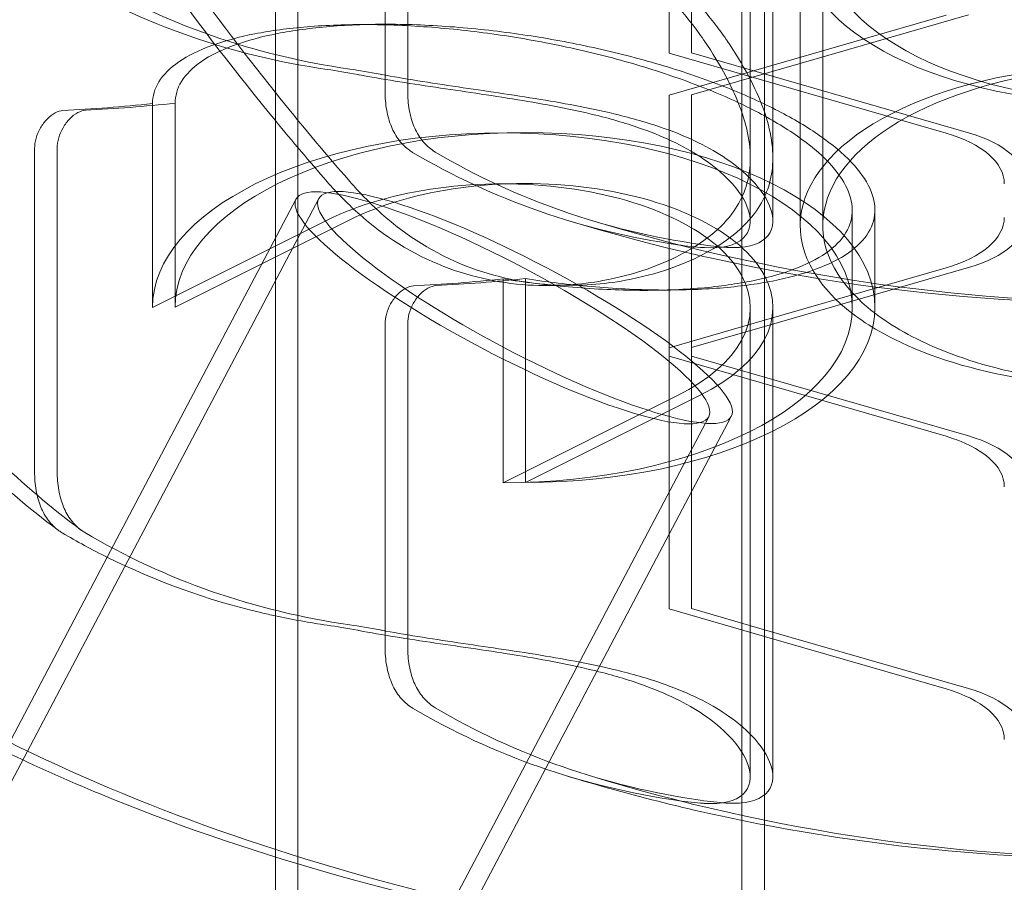
# Model space of a CAD drawing. Extents: x -36657 to -11634, y -19522 to 8084.
# Drawn here: x -21538 to -21504, y -5177 to -5147 of the extents above; entities that cross this region are included whole.
import ezdxf

# ---------------------------------------------------------------- set-up
doc = ezdxf.new("R2010")
doc.units = 0
doc.header["$LTSCALE"] = 350
doc.header["$MEASUREMENT"] = 0
doc.layers.get('0').update_dxf_attribs({"linetype": 'CONTINUOUS'})
doc.layers.add('PENTAGODE_S01', color=7, linetype='CONTINUOUS', lineweight=35)

# ---------------------------------------------------------------- blocks, each defined once
blk = doc.blocks.new('A$C597F5085')
at = {"color": 0, "linetype": 'Continuous', "lineweight": 0}
for p, q in [((-23823.224, 5039.414), (-23823.224, 3436.872)), ((-23822.449, 5039.425), (-23822.449, 3436.882)), ((-23807.226, 5039.414), (-23807.226, 3436.872)), ((-23806.939, 5023.332), (-23806.939, 5039.414)), ((-23806.451, 5039.425), (-23806.451, 5023.378)), ((-23806.164, 5023.343), (-23806.164, 5039.425)), ((-23819.461, 5025.625), (-23819.461, 5036.707)), ((-23818.686, 5025.635), (-23818.686, 5036.718)), ((-23809.725, 5026.933), (-23809.725, 5035.88)), ((-23808.95, 5026.943), (-23808.95, 5035.891)), ((-23805.226, 5021.015), (-23805.226, 5030.701)), ((-23804.451, 5021.026), (-23804.451, 5030.711)), ((-23800.226, 5028.231), (-23809.725, 5025.489)), ((-23799.451, 5028.242), (-23808.95, 5025.5)), ((-23800.226, 5024.19), (-23809.725, 5026.933)), ((-23799.451, 5024.201), (-23808.95, 5026.943)), ((-23826.662, 5018.224), (-23826.662, 5025.213)), ((-23809.725, 5016.83), (-23809.725, 5025.489)), ((-23808.95, 5016.841), (-23808.95, 5025.5)), ((-23827.437, 5018.214), (-23827.437, 5025.203)), ((-23831.48, 5023.667), (-23831.48, 5012.584)), ((-23830.705, 5023.677), (-23830.705, 5012.595)), ((-23806.939, 5021.172), (-23806.939, 5023.332)), ((-23806.451, 5023.378), (-23806.451, 3445.292)), ((-23806.164, 5021.182), (-23806.164, 5023.343)), ((-23821.738, 5021.946), (-24595.341, 3555.517)), ((-23822.513, 5021.936), (-23828.992, 5009.654)), ((-23803.439, 5018.203), (-23803.439, 5021.544)), ((-23802.664, 5018.214), (-23802.664, 5021.555)), ((-23821.448, 5021.208), (-23827.437, 5018.214)), ((-23820.673, 5021.219), (-23826.662, 5018.224)), ((-23806.451, 5017.562), (-23799.451, 5019.583)), ((-23806.451, 5017.775), (-23800.226, 5019.572)), ((-23815.417, 5019.193), (-23815.417, 5012.204)), ((-23814.642, 5019.204), (-23814.642, 5012.214)), ((-23806.939, 5002.121), (-23806.939, 5018.203)), ((-23806.164, 5002.132), (-23806.164, 5018.214)), ((-23819.461, 5006.574), (-23819.461, 5017.657)), ((-23818.686, 5006.585), (-23818.686, 5017.667)), ((-23809.725, 5016.83), (-23806.451, 5017.775)), ((-23808.95, 5016.841), (-23806.451, 5017.562)), ((-23809.725, 5007.882), (-23809.725, 5016.83)), ((-23808.95, 5007.893), (-23808.95, 5016.841)), ((-23809.725, 5016.541), (-23800.226, 5013.799)), ((-23808.95, 5016.552), (-23799.451, 5013.81)), ((-23815.417, 5012.204), (-23809.428, 5015.198)), ((-23814.642, 5012.214), (-23808.653, 5015.209)), ((-23808.363, 5014.471), (-24582.574, 3546.889)), ((-23807.588, 5014.481), (-23823.224, 4984.842)), ((-23828.992, 5009.654), (-24596.107, 3555.523)), ((-23806.451, 5006.937), (-23809.725, 5007.882)), ((-23806.451, 5007.171), (-23808.95, 5007.893)), ((-23799.451, 5005.15), (-23806.451, 5007.171)), ((-23800.226, 5005.14), (-23806.451, 5006.937))]:
    blk.add_line(p, q, dxfattribs=at)
for centre, start, end in [((-23794.227, 5083.362), 252.95609, 287.04391), ((-23793.452, 5083.373), 252.95609, 287.04391), ((-23794.227, 5064.312), 252.95609, 259.15965), ((-23793.452, 5064.322), 252.95609, 270.43755), ((-23794.227, 5064.312), 259.15965, 271.12097)]:
    blk.add_arc(centre, 64.993, start, end, dxfattribs=at)
for centre, major_axis, ratio in [((-23794.227, 5030.701), (-10.999, 0), 0.5), ((-23793.452, 5030.711), (-10.999, 0), 0.5), ((-23815.438, 5018.203), (7.075, -3.732), 0.193619), ((-23814.663, 5018.214), (7.075, -3.732), 0.193619)]:
    blk.add_ellipse(centre, major_axis=major_axis, ratio=ratio, dxfattribs=at)
for centre, major_axis, ratio, start_param, end_param in [((-23800.237, 5061.307), (28.816, -57.632), 0.612372, 4.870975, 5.06964), ((-23799.462, 5061.318), (28.816, -57.632), 0.612372, 4.870975, 5.049819), ((-23800.237, 5086.367), (28.816, 57.632), 0.612372, 3.098821, 3.342072), ((-23799.462, 5086.378), (28.816, 57.632), 0.612372, 3.098821, 3.342072), ((-23794.227, 5021.015), (10.999, 0), 0.5, 5.805057, 9.9365), ((-23793.452, 5021.026), (10.999, 0), 0.5, 4.683943, 9.902907), ((-23799.462, 5061.318), (28.816, -57.632), 0.612372, 5.049819, 5.114226), ((-23799.462, 5141.538), (55.766, 111.532), 0.612372, 3.475866, 3.512719), ((-23800.237, 5141.527), (55.766, 111.532), 0.612372, 3.475866, 3.512719), ((-23800.237, 5061.307), (28.816, -57.632), 0.612372, 5.06964, 5.114226), ((-23815.438, 5018.203), (11.999, 0), 0.5, 4.714125, 9.423042), ((-23814.663, 5018.214), (11.999, 0), 0.5, 4.714125, 9.423042), ((-23801.451, 5022.469), (4, 0), 0.5, 0, 1.047198), ((-23802.226, 5022.459), (4, 0), 0.5, 0, 1.047198), ((-23788.217, 5080.357), (-28.816, -57.632), 0.612372, 6.240414, 6.483664), ((-23787.442, 5080.368), (-28.816, -57.632), 0.612372, 6.240414, 6.483664), ((-23815.438, 5018.203), (8.499, 0), 0.5, 5.497787, 8.63938), ((-23814.663, 5018.214), (8.499, 0), 0.5, 5.497787, 8.63938), ((-23802.226, 5021.304), (4, 0), 0.5, 5.235988, 6.283185), ((-23801.451, 5021.315), (4, 0), 0.5, 5.235988, 6.283185), ((-23788.217, 5135.517), (-55.766, -111.532), 0.612372, 0.334274, 0.371126), ((-23787.442, 5135.528), (-55.766, -111.532), 0.612372, 0.334274, 0.371126), ((-23793.452, 5021.026), (10.999, 0), 0.5, 3.619721, 3.926991), ((-23794.227, 5021.015), (10.999, 0), 0.5, 3.926991, 5.805057), ((-23794.227, 5021.015), (10.999, 0), 0.5, 3.653315, 3.926991), ((-23793.452, 5021.026), (10.999, 0), 0.5, 3.926991, 4.683943), ((-23802.226, 5012.067), (4, 0), 0.5, 0, 1.047198), ((-23801.451, 5012.078), (4, 0), 0.5, 0, 1.047198), ((-23800.237, 5067.317), (28.816, 57.632), 0.612372, 3.098821, 3.143613), ((-23799.462, 5067.327), (28.816, 57.632), 0.612372, 3.098821, 3.342072), ((-23800.237, 5067.317), (28.816, 57.632), 0.612372, 3.143613, 3.284833), ((-23800.237, 5067.317), (28.816, 57.632), 0.612372, 3.284833, 3.297486), ((-23800.237, 5067.317), (28.816, 57.632), 0.612372, 3.297486, 3.342072), ((-23802.226, 5003.408), (4, 0), 0.5, 0, 1.047198), ((-23801.451, 5003.419), (4, 0), 0.5, 0, 1.047198), ((-23788.217, 5061.307), (-28.816, -57.632), 0.612372, 6.240414, 6.483664), ((-23787.442, 5061.318), (-28.816, -57.632), 0.612372, 6.240414, 6.483664)]:
    blk.add_ellipse(centre, major_axis=major_axis, ratio=ratio, start_param=start_param, end_param=end_param, dxfattribs=at)
for points, knots in [([(-23795.19, 5047.204), (-23798.579, 5047.171), (-23801.96, 5046.963), (-23810.184, 5046.022), (-23814.917, 5045.077), (-23823.433, 5042.569), (-23827.225, 5041.013), (-23833.455, 5037.568), (-23835.914, 5035.687), (-23839.427, 5031.94), (-23840.452, 5030.106), (-23841.124, 5027.677), (-23841.222, 5026.943), (-23841.222, 5026.211)], [7.873439, 7.873439, 7.873439, 7.873439, 8.07889, 8.07889, 8.386302, 8.386302, 8.689658, 8.689658, 8.986385, 8.986385, 9.287461, 9.287461, 9.424778, 9.424778, 9.424778, 9.424778]), ([(-23795.185, 5047.204), (-23798.316, 5047.149), (-23801.435, 5046.945), (-23809.409, 5046.033), (-23814.142, 5045.088), (-23822.658, 5042.58), (-23826.45, 5041.024), (-23832.68, 5037.578), (-23835.138, 5035.697), (-23838.652, 5031.95), (-23839.677, 5030.117), (-23840.348, 5027.687), (-23840.447, 5026.954), (-23840.447, 5026.221)], [7.889012, 7.889012, 7.889012, 7.889012, 8.07889, 8.07889, 8.386302, 8.386302, 8.689658, 8.689658, 8.986385, 8.986385, 9.287461, 9.287461, 9.424778, 9.424778, 9.424778, 9.424778]), ([(-23809.428, 5028.536), (-23809.103, 5028.164), (-23808.805, 5027.781), (-23808.527, 5027.376), (-23808.517, 5027.36), (-23808.506, 5027.344)], [31.024748, 31.024748, 31.024748, 31.024748, 32.507242, 32.507242, 32.568531, 32.568531, 32.568531, 32.568531]), ([(-23808.653, 5028.546), (-23808.328, 5028.175), (-23808.03, 5027.791), (-23807.752, 5027.387), (-23807.741, 5027.371), (-23807.73, 5027.355)], [31.024748, 31.024748, 31.024748, 31.024748, 32.507242, 32.507242, 32.568531, 32.568531, 32.568531, 32.568531]), ([(-23815.417, 5019.193), (-23814.681, 5019.079), (-23813.923, 5018.987), (-23812.387, 5018.852), (-23811.609, 5018.812), (-23810.12, 5018.796), (-23809.407, 5018.82), (-23808.091, 5018.925), (-23807.487, 5019.007), (-23806.42, 5019.216), (-23805.919, 5019.35), (-23805.036, 5019.675), (-23804.653, 5019.866), (-23804.039, 5020.293), (-23803.807, 5020.53), (-23803.505, 5021.033), (-23803.435, 5021.299), (-23803.444, 5021.829), (-23803.518, 5022.109), (-23803.823, 5022.693), (-23804.054, 5022.995), (-23804.665, 5023.601), (-23805.045, 5023.906), (-23805.923, 5024.495), (-23806.422, 5024.78), (-23807.485, 5025.312), (-23808.086, 5025.576), (-23809.391, 5026.079), (-23810.096, 5026.317), (-23811.563, 5026.75), (-23812.327, 5026.944), (-23813.859, 5027.28), (-23814.628, 5027.421), (-23816.135, 5027.649), (-23816.925, 5027.743), (-23818.492, 5027.872), (-23819.27, 5027.908), (-23820.758, 5027.918), (-23821.471, 5027.892), (-23822.786, 5027.783), (-23823.389, 5027.701), (-23824.456, 5027.492), (-23824.957, 5027.358), (-23825.841, 5027.037), (-23826.224, 5026.848), (-23826.838, 5026.426), (-23827.07, 5026.193), (-23827.365, 5025.708), (-23827.435, 5025.457), (-23827.437, 5025.203)], [9.12169, 9.12169, 9.12169, 9.12169, 11.361127, 11.361127, 13.69503, 13.69503, 16.028932, 16.028932, 18.362835, 18.362835, 20.694126, 20.694126, 23.025417, 23.025417, 25.356709, 25.356709, 27.688, 27.688, 29.944527, 29.944527, 32.201055, 32.201055, 34.457582, 34.457582, 36.71411, 36.71411, 38.970637, 38.970637, 41.227165, 41.227165, 43.483692, 43.483692, 45.74022, 45.74022, 48.071511, 48.071511, 50.402802, 50.402802, 52.734094, 52.734094, 55.065385, 55.065385, 57.399287, 57.399287, 59.73319, 59.73319, 62.067093, 62.067093, 64.30653, 64.30653, 64.30653, 64.30653]), ([(-23814.642, 5019.204), (-23813.905, 5019.09), (-23813.148, 5018.997), (-23811.612, 5018.862), (-23810.834, 5018.823), (-23809.345, 5018.807), (-23808.632, 5018.83), (-23807.316, 5018.936), (-23806.712, 5019.018), (-23805.645, 5019.227), (-23805.144, 5019.361), (-23804.261, 5019.685), (-23803.878, 5019.876), (-23803.264, 5020.304), (-23803.032, 5020.541), (-23802.73, 5021.044), (-23802.66, 5021.31), (-23802.669, 5021.839), (-23802.743, 5022.12), (-23803.048, 5022.703), (-23803.279, 5023.006), (-23803.89, 5023.612), (-23804.27, 5023.916), (-23805.148, 5024.505), (-23805.647, 5024.79), (-23806.71, 5025.322), (-23807.311, 5025.586), (-23808.616, 5026.089), (-23809.321, 5026.327), (-23810.788, 5026.76), (-23811.552, 5026.955), (-23813.084, 5027.291), (-23813.853, 5027.431), (-23815.36, 5027.66), (-23816.149, 5027.753), (-23817.717, 5027.883), (-23818.494, 5027.919), (-23819.983, 5027.929), (-23820.695, 5027.903), (-23822.011, 5027.794), (-23822.614, 5027.711), (-23823.681, 5027.502), (-23824.182, 5027.369), (-23825.066, 5027.047), (-23825.449, 5026.859), (-23826.063, 5026.437), (-23826.295, 5026.204), (-23826.59, 5025.718), (-23826.66, 5025.467), (-23826.662, 5025.213)], [9.12169, 9.12169, 9.12169, 9.12169, 11.361127, 11.361127, 13.69503, 13.69503, 16.028932, 16.028932, 18.362835, 18.362835, 20.694126, 20.694126, 23.025417, 23.025417, 25.356709, 25.356709, 27.688, 27.688, 29.944527, 29.944527, 32.201055, 32.201055, 34.457582, 34.457582, 36.71411, 36.71411, 38.970637, 38.970637, 41.227165, 41.227165, 43.483692, 43.483692, 45.74022, 45.74022, 48.071511, 48.071511, 50.402802, 50.402802, 52.734094, 52.734094, 55.065385, 55.065385, 57.399287, 57.399287, 59.73319, 59.73319, 62.067093, 62.067093, 64.30653, 64.30653, 64.30653, 64.30653]), ([(-23808.506, 5027.344), (-23807.959, 5026.54), (-23807.526, 5025.744), (-23807.001, 5024.267), (-23806.895, 5023.604), (-23807.012, 5022.413), (-23807.218, 5021.894), (-23807.795, 5021.123), (-23808.083, 5020.844), (-23808.704, 5020.376), (-23809.019, 5020.182), (-23809.708, 5019.83), (-23810.08, 5019.672), (-23810.952, 5019.37), (-23811.46, 5019.234), (-23812.751, 5018.998), (-23813.551, 5018.936), (-23815.416, 5019.024), (-23816.458, 5019.237), (-23818.532, 5020.048), (-23819.509, 5020.66), (-23820.355, 5021.42)], [-24.686438, -24.686438, -24.686438, -24.686438, -21.49869, -21.49869, -18.544519, -18.544519, -15.750024, -15.750024, -13.926308, -13.926308, -12.435119, -12.435119, -10.961013, -10.961013, -9.201776, -9.201776, -6.703015, -6.703015, -3.49469, -3.49469, 0, 0, 0, 0]), ([(-23807.73, 5027.355), (-23807.184, 5026.55), (-23806.751, 5025.754), (-23806.226, 5024.278), (-23806.12, 5023.615), (-23806.237, 5022.423), (-23806.442, 5021.905), (-23807.02, 5021.134), (-23807.308, 5020.854), (-23807.929, 5020.387), (-23808.244, 5020.193), (-23808.933, 5019.841), (-23809.305, 5019.683), (-23810.177, 5019.38), (-23810.685, 5019.245), (-23811.976, 5019.008), (-23812.776, 5018.947), (-23814.641, 5019.034), (-23815.683, 5019.247), (-23817.757, 5020.058), (-23818.734, 5020.671), (-23819.58, 5021.43)], [-24.686438, -24.686438, -24.686438, -24.686438, -21.49869, -21.49869, -18.544519, -18.544519, -15.750024, -15.750024, -13.926308, -13.926308, -12.435119, -12.435119, -10.961013, -10.961013, -9.201776, -9.201776, -6.703015, -6.703015, -3.49469, -3.49469, 0, 0, 0, 0]), ([(-23850.446, 5026.221), (-23850.446, 5023.147), (-23849.635, 5020.094), (-23846.529, 5014.168), (-23844.086, 5011.35), (-23837.579, 5005.993), (-23833.305, 5003.552), (-23823.562, 4999.53), (-23818.076, 4997.964), (-23806.544, 4995.848), (-23800.51, 4995.285), (-23793.758, 4995.223), (-23793.058, 4995.223), (-23792.358, 4995.23)], [3.141593, 3.141593, 3.141593, 3.141593, 3.397833, 3.397833, 3.687438, 3.687438, 4.0223, 4.0223, 4.360682, 4.360682, 4.693936, 4.693936, 4.73247, 4.73247, 4.73247, 4.73247]), ([(-23821.448, 5026.375), (-23821.123, 5026.328), (-23820.772, 5026.27), (-23820.386, 5026.197), (-23820.37, 5026.194), (-23820.355, 5026.192)], [31.024748, 31.024748, 31.024748, 31.024748, 32.507242, 32.507242, 32.568531, 32.568531, 32.568531, 32.568531]), ([(-23820.673, 5026.386), (-23820.348, 5026.339), (-23819.997, 5026.28), (-23819.611, 5026.208), (-23819.595, 5026.205), (-23819.58, 5026.202)], [31.024748, 31.024748, 31.024748, 31.024748, 32.507242, 32.507242, 32.568531, 32.568531, 32.568531, 32.568531]), ([(-23820.355, 5026.192), (-23819.584, 5026.046), (-23818.702, 5025.907), (-23816.829, 5025.629), (-23815.878, 5025.495), (-23813.994, 5025.187), (-23813.089, 5025.019), (-23811.671, 5024.668), (-23811.137, 5024.511), (-23810.229, 5024.187), (-23809.845, 5024.028), (-23809.142, 5023.683), (-23808.822, 5023.498), (-23808.196, 5023.073), (-23807.905, 5022.83), (-23807.332, 5022.234), (-23807.11, 5021.883), (-23806.874, 5021.156), (-23806.939, 5020.816), (-23807.444, 5020.337), (-23807.906, 5020.23), (-23808.506, 5020.267)], [-24.686438, -24.686438, -24.686438, -24.686438, -21.49869, -21.49869, -18.544519, -18.544519, -15.750024, -15.750024, -13.926308, -13.926308, -12.435119, -12.435119, -10.961013, -10.961013, -9.201776, -9.201776, -6.703015, -6.703015, -3.49469, -3.49469, 0, 0, 0, 0]), ([(-23819.58, 5026.202), (-23818.809, 5026.056), (-23817.927, 5025.918), (-23816.054, 5025.64), (-23815.103, 5025.506), (-23813.219, 5025.198), (-23812.314, 5025.029), (-23810.896, 5024.678), (-23810.362, 5024.522), (-23809.453, 5024.198), (-23809.07, 5024.038), (-23808.367, 5023.693), (-23808.047, 5023.509), (-23807.421, 5023.084), (-23807.13, 5022.84), (-23806.557, 5022.244), (-23806.335, 5021.894), (-23806.098, 5021.167), (-23806.164, 5020.826), (-23806.669, 5020.348), (-23807.131, 5020.241), (-23807.73, 5020.277)], [-24.686438, -24.686438, -24.686438, -24.686438, -21.49869, -21.49869, -18.544519, -18.544519, -15.750024, -15.750024, -13.926308, -13.926308, -12.435119, -12.435119, -10.961013, -10.961013, -9.201776, -9.201776, -6.703015, -6.703015, -3.49469, -3.49469, 0, 0, 0, 0]), ([(-23818.516, 5023.532), (-23818.554, 5023.555), (-23818.59, 5023.579), (-23818.749, 5023.692), (-23818.873, 5023.809), (-23819.087, 5024.09), (-23819.177, 5024.252), (-23819.312, 5024.579), (-23819.369, 5024.772), (-23819.444, 5025.189), (-23819.461, 5025.412), (-23819.461, 5025.625)], [-3.163835, -3.163835, -3.163835, -3.163835, -2.957481, -2.957481, -2.214665, -2.214665, -1.47185, -1.47185, -0.735925, -0.735925, 0, 0, 0, 0]), ([(-23817.741, 5023.543), (-23817.779, 5023.565), (-23817.815, 5023.589), (-23817.974, 5023.702), (-23818.098, 5023.82), (-23818.312, 5024.1), (-23818.402, 5024.263), (-23818.537, 5024.589), (-23818.594, 5024.783), (-23818.668, 5025.2), (-23818.686, 5025.423), (-23818.686, 5025.635)], [-3.163835, -3.163835, -3.163835, -3.163835, -2.957481, -2.957481, -2.214665, -2.214665, -1.47185, -1.47185, -0.735925, -0.735925, 0, 0, 0, 0]), ([(-23829.898, 5010.594), (-23830.927, 5011.362), (-23831.883, 5012.172), (-23833.629, 5013.881), (-23834.42, 5014.779), (-23835.814, 5016.665), (-23836.418, 5017.652), (-23837.408, 5019.709), (-23837.794, 5020.778), (-23838.313, 5022.968), (-23838.447, 5024.09), (-23838.447, 5025.211)], [2.5511399, 2.5511399, 2.5511399, 2.5511399, 2.6692304, 2.6692304, 2.787321, 2.787321, 2.9054115, 2.9054115, 3.0235021, 3.0235021, 3.1415927, 3.1415927, 3.1415927, 3.1415927]), ([(-23830.673, 5010.583), (-23831.702, 5011.351), (-23832.658, 5012.162), (-23834.404, 5013.87), (-23835.195, 5014.769), (-23836.59, 5016.654), (-23837.193, 5017.642), (-23838.183, 5019.698), (-23838.569, 5020.767), (-23839.089, 5022.958), (-23839.222, 5024.079), (-23839.222, 5025.201)], [2.5511399, 2.5511399, 2.5511399, 2.5511399, 2.6692304, 2.6692304, 2.787321, 2.787321, 2.9054115, 2.9054115, 3.0235021, 3.0235021, 3.1415927, 3.1415927, 3.1415927, 3.1415927]), ([(-23830.508, 5024.964), (-23830.594, 5024.96), (-23830.684, 5024.933), (-23830.87, 5024.835), (-23830.964, 5024.764), (-23831.136, 5024.586), (-23831.214, 5024.482), (-23831.343, 5024.256), (-23831.394, 5024.137), (-23831.463, 5023.896), (-23831.48, 5023.778), (-23831.48, 5023.667)], [-1.953982, -1.953982, -1.953982, -1.953982, -1.56886, -1.56886, -1.166671, -1.166671, -0.771695, -0.771695, -0.384047, -0.384047, 0, 0, 0, 0]), ([(-23829.733, 5024.975), (-23829.819, 5024.97), (-23829.909, 5024.943), (-23830.095, 5024.846), (-23830.188, 5024.774), (-23830.361, 5024.597), (-23830.439, 5024.493), (-23830.568, 5024.267), (-23830.619, 5024.147), (-23830.688, 5023.907), (-23830.705, 5023.788), (-23830.705, 5023.677)], [-1.953982, -1.953982, -1.953982, -1.953982, -1.56886, -1.56886, -1.166671, -1.166671, -0.771695, -0.771695, -0.384047, -0.384047, 0, 0, 0, 0]), ([(-23820.355, 5021.42), (-23820.37, 5021.433), (-23820.386, 5021.447), (-23820.772, 5021.798), (-23821.123, 5022.154), (-23821.448, 5022.526)], [2.215512, 2.215512, 2.215512, 2.215512, 2.276801, 2.276801, 3.759295, 3.759295, 3.759295, 3.759295]), ([(-23819.58, 5021.43), (-23819.595, 5021.444), (-23819.611, 5021.458), (-23819.997, 5021.808), (-23820.348, 5022.165), (-23820.673, 5022.536)], [2.215512, 2.215512, 2.215512, 2.215512, 2.276801, 2.276801, 3.759295, 3.759295, 3.759295, 3.759295]), ([(-23808.506, 5020.267), (-23808.517, 5020.268), (-23808.527, 5020.268), (-23808.805, 5020.286), (-23809.103, 5020.319), (-23809.428, 5020.365)], [2.215512, 2.215512, 2.215512, 2.215512, 2.276801, 2.276801, 3.759295, 3.759295, 3.759295, 3.759295]), ([(-23807.73, 5020.277), (-23807.741, 5020.278), (-23807.752, 5020.279), (-23808.03, 5020.297), (-23808.328, 5020.329), (-23808.653, 5020.376)], [2.215512, 2.215512, 2.215512, 2.215512, 2.276801, 2.276801, 3.759295, 3.759295, 3.759295, 3.759295]), ([(-23819.461, 5017.657), (-23819.461, 5017.759), (-23819.446, 5017.868), (-23819.384, 5018.1), (-23819.335, 5018.222), (-23819.208, 5018.453), (-23819.13, 5018.559), (-23818.958, 5018.742), (-23818.864, 5018.816), (-23818.673, 5018.92), (-23818.578, 5018.95), (-23818.489, 5018.954)], [-1.955329, -1.955329, -1.955329, -1.955329, -1.601206, -1.601206, -1.208954, -1.208954, -0.808796, -0.808796, -0.403757, -0.403757, 0, 0, 0, 0]), ([(-23818.686, 5017.667), (-23818.686, 5017.77), (-23818.671, 5017.878), (-23818.609, 5018.111), (-23818.56, 5018.232), (-23818.433, 5018.463), (-23818.355, 5018.57), (-23818.183, 5018.753), (-23818.089, 5018.827), (-23817.898, 5018.931), (-23817.803, 5018.96), (-23817.714, 5018.965)], [-1.955329, -1.955329, -1.955329, -1.955329, -1.601206, -1.601206, -1.208954, -1.208954, -0.808796, -0.808796, -0.403757, -0.403757, 0, 0, 0, 0]), ([(-23831.48, 5012.584), (-23831.48, 5012.372), (-23831.463, 5012.148), (-23831.389, 5011.732), (-23831.331, 5011.538), (-23831.197, 5011.212), (-23831.107, 5011.049), (-23830.901, 5010.779), (-23830.788, 5010.669), (-23830.673, 5010.583)], [0, 0, 0, 0, 0.735925, 0.735925, 1.47185, 1.47185, 2.214665, 2.214665, 2.900327, 2.900327, 2.900327, 2.900327]), ([(-23830.705, 5012.595), (-23830.705, 5012.382), (-23830.688, 5012.159), (-23830.613, 5011.742), (-23830.556, 5011.549), (-23830.422, 5011.222), (-23830.332, 5011.059), (-23830.118, 5010.779), (-23829.994, 5010.661), (-23829.835, 5010.548), (-23829.798, 5010.525), (-23829.761, 5010.502)], [0, 0, 0, 0, 0.735925, 0.735925, 1.47185, 1.47185, 2.214665, 2.214665, 2.957481, 2.957481, 3.163835, 3.163835, 3.163835, 3.163835]), ([(-23830.673, 5010.583), (-23830.664, 5010.576), (-23830.654, 5010.569), (-23830.61, 5010.538), (-23830.574, 5010.514), (-23830.536, 5010.492)], [2.9003269, 2.9003269, 2.9003269, 2.9003269, 2.9574807, 2.9574807, 3.1638349, 3.1638349, 3.1638349, 3.1638349]), ([(-23821.448, 5007.325), (-23821.123, 5007.278), (-23820.772, 5007.219), (-23820.386, 5007.147), (-23820.37, 5007.144), (-23820.355, 5007.141)], [31.024748, 31.024748, 31.024748, 31.024748, 32.507242, 32.507242, 32.568531, 32.568531, 32.568531, 32.568531]), ([(-23820.673, 5007.335), (-23820.348, 5007.288), (-23819.997, 5007.23), (-23819.611, 5007.157), (-23819.595, 5007.155), (-23819.58, 5007.152)], [31.024748, 31.024748, 31.024748, 31.024748, 32.507242, 32.507242, 32.568531, 32.568531, 32.568531, 32.568531]), ([(-23820.355, 5007.141), (-23819.584, 5006.995), (-23818.702, 5006.857), (-23816.829, 5006.579), (-23815.878, 5006.445), (-23813.994, 5006.137), (-23813.089, 5005.968), (-23811.671, 5005.617), (-23811.137, 5005.461), (-23810.229, 5005.137), (-23809.845, 5004.977), (-23809.142, 5004.632), (-23808.822, 5004.448), (-23808.196, 5004.023), (-23807.905, 5003.779), (-23807.332, 5003.183), (-23807.11, 5002.833), (-23806.874, 5002.106), (-23806.939, 5001.765), (-23807.444, 5001.287), (-23807.906, 5001.18), (-23808.506, 5001.216)], [-24.686438, -24.686438, -24.686438, -24.686438, -21.49869, -21.49869, -18.544519, -18.544519, -15.750024, -15.750024, -13.926308, -13.926308, -12.435119, -12.435119, -10.961013, -10.961013, -9.201776, -9.201776, -6.703015, -6.703015, -3.49469, -3.49469, 0, 0, 0, 0]), ([(-23819.58, 5007.152), (-23818.809, 5007.006), (-23817.927, 5006.867), (-23816.054, 5006.589), (-23815.103, 5006.455), (-23813.219, 5006.147), (-23812.314, 5005.979), (-23810.896, 5005.628), (-23810.362, 5005.472), (-23809.453, 5005.148), (-23809.07, 5004.988), (-23808.367, 5004.643), (-23808.047, 5004.458), (-23807.421, 5004.033), (-23807.13, 5003.79), (-23806.557, 5003.194), (-23806.335, 5002.843), (-23806.098, 5002.117), (-23806.164, 5001.776), (-23806.669, 5001.297), (-23807.131, 5001.19), (-23807.73, 5001.227)], [-24.686438, -24.686438, -24.686438, -24.686438, -21.49869, -21.49869, -18.544519, -18.544519, -15.750024, -15.750024, -13.926308, -13.926308, -12.435119, -12.435119, -10.961013, -10.961013, -9.201776, -9.201776, -6.703015, -6.703015, -3.49469, -3.49469, 0, 0, 0, 0]), ([(-23818.516, 5004.482), (-23818.554, 5004.504), (-23818.59, 5004.528), (-23818.749, 5004.641), (-23818.873, 5004.759), (-23819.087, 5005.039), (-23819.177, 5005.202), (-23819.312, 5005.528), (-23819.369, 5005.722), (-23819.444, 5006.139), (-23819.461, 5006.362), (-23819.461, 5006.574)], [-3.163835, -3.163835, -3.163835, -3.163835, -2.957481, -2.957481, -2.214665, -2.214665, -1.47185, -1.47185, -0.735925, -0.735925, 0, 0, 0, 0]), ([(-23817.741, 5004.493), (-23817.779, 5004.515), (-23817.815, 5004.539), (-23817.974, 5004.652), (-23818.098, 5004.769), (-23818.312, 5005.05), (-23818.402, 5005.212), (-23818.537, 5005.539), (-23818.594, 5005.732), (-23818.668, 5006.149), (-23818.686, 5006.372), (-23818.686, 5006.585)], [-3.163835, -3.163835, -3.163835, -3.163835, -2.957481, -2.957481, -2.214665, -2.214665, -1.47185, -1.47185, -0.735925, -0.735925, 0, 0, 0, 0]), ([(-23832.502, 5003), (-23831.445, 5002.49), (-23830.355, 5002.003), (-23824.337, 4999.52), (-23818.852, 4997.954), (-23810.884, 4996.492), (-23808.681, 4996.165), (-23806.451, 4995.908)], [3.9448552, 3.9448552, 3.9448552, 3.9448552, 4.0223, 4.0223, 4.3606818, 4.3606818, 4.4863612, 4.4863612, 4.4863612, 4.4863612]), ([(-23808.506, 5001.216), (-23808.517, 5001.217), (-23808.527, 5001.218), (-23808.805, 5001.236), (-23809.103, 5001.268), (-23809.428, 5001.315)], [2.215512, 2.215512, 2.215512, 2.215512, 2.276801, 2.276801, 3.759295, 3.759295, 3.759295, 3.759295]), ([(-23807.73, 5001.227), (-23807.741, 5001.228), (-23807.752, 5001.228), (-23808.03, 5001.246), (-23808.328, 5001.279), (-23808.653, 5001.326)], [2.215512, 2.215512, 2.215512, 2.215512, 2.276801, 2.276801, 3.759295, 3.759295, 3.759295, 3.759295])]:
    blk.add_open_spline(points, degree=3, knots=knots, dxfattribs=at)

msp = doc.modelspace()

# ---------------------------------------------------------------- block references
at = {"layer": 'PENTAGODE_S01'}
msp.add_blockref('A$C597F5085', (2293.85719, -10175.38649, 0.46562), dxfattribs=at)

doc.saveas('drawing.dxf')
